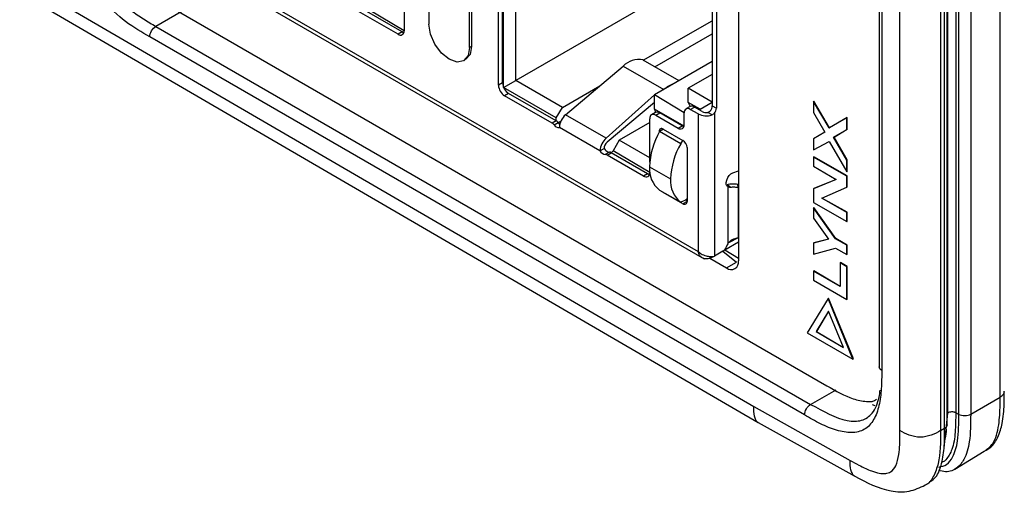
# Model space of a CAD drawing. Units: millimetres. Extents: x 17 to 410, y 7 to 290.
# Drawn here: x 332 to 349, y 86 to 94 of the extents above; entities that cross this region are included whole.
import ezdxf

# ---------------------------------------------------------------- set-up
doc = ezdxf.new("R2010")
doc.units = ezdxf.units.MM

msp = doc.modelspace()

# ---------------------------------------------------------------- linework, layer by layer
at = {"color": 7, "linetype": 'Continuous', "lineweight": 25}
for p, q in [((348.9456, 87.2219), (348.9456, 133.3074)), ((348.0321, 86.9458), (348.0321, 133.0313)), ((348.1733, 133.0364), (348.1733, 86.9497)), ((348.2268, 86.9227), (348.2268, 133.0081)), ((348.433, 133.0114), (348.433, 86.926)), ((348.0227, 86.7419), (348.0227, 132.8105)), ((347.2009, 86.6398), (347.2009, 132.7084)), ((347.9081, 132.7084), (347.9081, 86.6398)), ((347.9788, 86.6807), (347.9788, 132.7492)), ((346.8388, 132.0874), (346.8388, 87.7493)), ((346.8828, 132.0262), (346.8828, 87.688)), ((338.9963, 109.2332), (338.9963, 93.7189)), ((339.7034, 93.3107), (339.7034, 108.825)), ((339.7388, 108.8454), (339.7388, 93.3311)), ((344.3902, 107.8461), (344.3902, 89.5964)), ((338.5632, 98.5232), (338.5632, 93.6035)), ((340.278, 92.6953), (340.278, 97.6149)), ((340.2966, 92.6151), (340.2956, 97.6438)), ((340.2073, 92.6544), (340.2073, 97.5741)), ((340.5078, 92.7381), (340.5078, 97.5231)), ((335.1214, 94.7025), (343.6845, 89.7591)), ((335.1628, 94.6109), (343.7916, 89.6296)), ((332.1534, 94.3352), (344.6531, 87.0563)), ((343.4423, 94.4322), (340.5078, 92.7381)), ((331.8669, 94.2671), (344.7311, 86.7824)), ((334.5228, 94.0049), (345.9282, 87.4208)), ((338.4572, 93.5423), (337.6086, 94.0321)), ((338.5279, 93.5831), (337.6793, 94.0729)), ((338.5632, 93.6035), (337.7324, 94.0954)), ((343.9319, 94.0378), (343.9319, 92.2985)), ((344.0027, 93.9969), (344.0027, 92.2577)), ((334.6819, 93.9352), (334.24, 93.6801)), ((334.24, 93.6801), (345.6453, 87.0959)), ((342.7268, 93.0944), (343.9319, 93.776)), ((345.5392, 86.9122), (334.1339, 93.4963)), ((338.5279, 93.5831), (338.4572, 93.5423)), ((342.9335, 92.9751), (343.9319, 93.5514)), ((339.7388, 93.3311), (339.7034, 93.3107)), ((339.6352, 93.1022), (339.6352, 93.1022)), ((341.3775, 92.142), (342.3786, 92.9868)), ((342.3786, 92.9868), (343.0857, 92.5786)), ((343.3523, 92.7333), (342.7268, 93.0944)), ((343.9319, 93.0679), (342.9225, 92.4852)), ((343.9319, 92.8435), (343.513, 92.6016)), ((340.278, 92.6953), (340.2073, 92.6544)), ((340.2966, 92.6151), (340.5078, 92.7381)), ((341.3209, 92.2687), (340.5078, 92.7381)), ((341.3209, 92.2687), (341.9751, 92.6463)), ((341.2149, 92.085), (340.2966, 92.6151)), ((340.384, 92.5115), (340.3133, 92.4707)), ((341.142, 91.9923), (340.3133, 92.4707)), ((341.2127, 92.0332), (340.384, 92.5115)), ((342.9225, 92.4852), (342.0846, 91.7338)), ((343.4423, 92.173), (342.9225, 92.4852)), ((342.9225, 92.2403), (342.9225, 92.4852)), ((343.9319, 92.3598), (343.513, 92.6016)), ((343.513, 92.3567), (343.513, 92.6016)), ((342.9225, 92.3571), (342.1005, 91.6635)), ((343.5441, 92.2825), (343.4733, 92.2417)), ((343.513, 92.3567), (343.5441, 92.2825)), ((343.7198, 92.2373), (343.513, 92.3567)), ((343.7198, 92.2373), (343.9319, 92.3598)), ((343.9319, 92.2985), (344.0027, 92.2577)), ((345.6957, 92.3713), (345.7028, 92.3754)), ((345.6957, 92.3713), (345.6957, 92.1819)), ((345.968, 91.9112), (345.6957, 92.3713)), ((345.9751, 91.9153), (345.7028, 92.3754)), ((341.2149, 92.085), (341.3209, 92.2687)), ((342.0846, 91.7338), (341.3775, 92.142)), ((342.943, 92.1804), (342.8723, 92.1395)), ((342.9225, 92.2403), (342.943, 92.1804)), ((343.4393, 91.9419), (342.9225, 92.2403)), ((342.9473, 92.1321), (343.018, 92.1729)), ((342.9473, 92.1321), (343.3362, 91.9076)), ((343.4069, 91.9484), (343.018, 92.1729)), ((343.4423, 91.9688), (343.4423, 92.173)), ((343.5483, 92.2342), (343.619, 92.275)), ((343.6845, 92.1556), (343.5483, 92.2342)), ((343.7552, 92.1965), (343.619, 92.275)), ((343.6845, 92.1556), (343.6845, 89.7591)), ((343.7198, 92.2373), (343.7198, 92.2373)), ((343.9274, 92.1378), (343.8518, 92.1815)), ((343.9673, 92.1666), (343.9673, 89.6774)), ((345.6957, 92.1819), (345.8939, 91.8367)), ((341.2127, 92.0332), (341.142, 91.9923)), ((341.1744, 91.9646), (341.2451, 92.0054)), ((341.2127, 92.0332), (341.2149, 92.085)), ((341.2451, 92.0054), (341.2936, 92.0284)), ((342.8412, 92.0034), (342.3109, 91.6972)), ((342.8412, 91.3156), (342.8412, 92.0709)), ((343.3362, 91.9076), (343.4069, 91.9484)), ((346.2736, 92.0867), (345.968, 91.9112)), ((346.2807, 92.0908), (345.9751, 91.9153)), ((346.2736, 92.0867), (346.2807, 92.0908)), ((346.2736, 91.8848), (346.2736, 92.0867)), ((346.2807, 91.8888), (346.2807, 92.0908)), ((341.975, 91.5114), (341.2679, 91.9196)), ((343.0781, 91.8912), (343.0074, 91.8504)), ((343.0145, 91.8484), (343.0074, 91.8504)), ((343.0816, 91.8892), (343.0145, 91.8484)), ((343.3822, 91.6361), (343.0145, 91.8484)), ((343.0781, 91.8912), (343.4211, 91.6933)), ((343.0816, 91.8871), (343.0781, 91.8912)), ((343.0816, 91.8871), (343.0816, 91.8892)), ((345.8939, 91.8367), (345.6957, 91.7203)), ((345.968, 91.9112), (345.9751, 91.9153)), ((346.0454, 91.7492), (346.2736, 91.8848)), ((346.0525, 91.7533), (346.2807, 91.8888)), ((346.2736, 91.8848), (346.2807, 91.8888)), ((342.3109, 91.6972), (342.2048, 91.5135)), ((342.8412, 91.391), (342.3109, 91.6972)), ((343.3822, 91.6361), (343.4211, 91.6933)), ((345.6957, 91.7203), (345.6957, 91.529)), ((345.6957, 91.529), (345.968, 91.6766)), ((345.968, 91.6766), (346.2735, 91.1463)), ((346.0454, 91.7492), (346.0525, 91.7533)), ((346.2736, 91.3492), (346.0454, 91.7492)), ((346.2806, 91.3533), (346.0525, 91.7533)), ((341.975, 91.5114), (342.0457, 91.5523)), ((342.1393, 91.4892), (342.0685, 91.4484)), ((342.1009, 91.4388), (342.1717, 91.4796)), ((342.7352, 91.0726), (342.1009, 91.4388)), ((342.2048, 91.5135), (342.1717, 91.4796)), ((342.8059, 91.1134), (342.1717, 91.4796)), ((342.8412, 91.1339), (342.2048, 91.5135)), ((343.4918, 91.5708), (343.4918, 90.6318)), ((345.6957, 91.4041), (345.7027, 91.4081)), ((345.6957, 91.4041), (345.6957, 91.2435)), ((346.2735, 91.0704), (345.6957, 91.4041)), ((346.2806, 91.0745), (345.7027, 91.4081)), ((346.2735, 91.1463), (346.2736, 91.3492)), ((346.2736, 91.3492), (346.2806, 91.3533)), ((346.2806, 91.1504), (346.2806, 91.3533)), ((342.8059, 91.1134), (342.7352, 91.0726)), ((342.8377, 91.236), (343.2054, 91.0237)), ((342.8412, 91.1339), (342.8412, 91.1604)), ((344.2895, 91.1277), (344.3902, 91.162)), ((345.6957, 91.2435), (346.0912, 91.0151)), ((346.2735, 91.1463), (346.2806, 91.1504)), ((344.1948, 90.9283), (344.1948, 90.9283)), ((344.2491, 90.8799), (344.1948, 90.9283)), ((344.3798, 90.8767), (344.3778, 90.9344)), ((346.0912, 91.0151), (345.6956, 90.8521)), ((346.0912, 91.0151), (345.7027, 90.8562)), ((346.2735, 91.0704), (346.2806, 91.0745)), ((346.2735, 90.879), (346.2735, 91.0704)), ((346.2806, 90.8831), (346.2806, 91.0745)), ((343.0145, 90.8277), (343.3822, 90.6154)), ((343.4211, 90.5909), (343.0781, 90.7889)), ((343.0781, 90.7889), (343.0781, 90.7889)), ((344.2081, 89.9042), (344.2081, 90.8841)), ((344.2081, 90.8841), (344.2081, 90.8841)), ((344.3798, 90.8767), (344.3798, 89.9961)), ((345.6956, 90.8521), (345.7027, 90.8562)), ((345.6956, 90.8521), (345.6956, 90.6137)), ((345.8413, 90.6892), (346.2735, 90.879)), ((346.2735, 90.879), (346.2806, 90.8831)), ((343.4918, 90.6624), (343.3822, 90.6154)), ((343.4918, 90.6317), (343.4211, 90.5909)), ((343.4918, 90.6624), (343.4776, 90.6705)), ((343.4918, 90.6317), (343.4776, 90.6705)), ((345.6956, 90.6137), (346.2735, 90.2801)), ((346.2806, 90.4437), (345.8413, 90.6892)), ((346.2735, 90.4397), (345.8413, 90.6892)), ((345.6956, 90.5214), (345.7027, 90.5255)), ((345.6956, 90.5214), (345.6956, 90.3387)), ((346.0786, 89.9801), (345.6956, 90.5214)), ((346.0857, 89.9842), (345.7027, 90.5255)), ((346.2735, 90.4397), (346.2806, 90.4437)), ((346.2735, 90.2801), (346.2735, 90.4397)), ((346.2806, 90.2842), (346.2806, 90.4437)), ((345.6956, 90.3387), (345.9562, 89.971)), ((346.2735, 90.2801), (346.2806, 90.2842)), ((344.148, 89.7899), (344.3902, 89.9297)), ((344.3798, 89.9961), (344.2118, 89.9084)), ((345.9562, 89.971), (345.6956, 89.9042)), ((345.6956, 89.9042), (345.7027, 89.9082)), ((345.6956, 89.9042), (345.6956, 89.7128)), ((345.9562, 89.971), (345.7027, 89.9082)), ((346.0786, 89.9801), (346.0857, 89.9842)), ((346.2735, 89.8676), (346.0786, 89.9801)), ((346.2805, 89.8717), (346.0857, 89.9842)), ((344.1172, 89.764), (343.9673, 89.6774)), ((344.1172, 89.764), (344.3548, 89.5759)), ((344.148, 89.7899), (344.3902, 89.6413)), ((345.6956, 89.7128), (346.0786, 89.8195)), ((346.0786, 89.8195), (346.2735, 89.707)), ((346.2735, 89.8676), (346.2805, 89.8717)), ((346.2735, 89.707), (346.2735, 89.8676)), ((346.2735, 89.707), (346.2805, 89.7111)), ((346.2805, 89.7111), (346.2805, 89.8717)), ((343.8895, 89.6407), (343.9673, 89.6774)), ((343.8895, 89.6407), (344.1781, 89.4739)), ((343.8895, 89.6407), (343.8895, 89.6407)), ((344.1781, 89.4739), (344.3548, 89.5759)), ((344.3548, 89.5759), (344.3548, 89.5759)), ((346.1569, 89.5619), (346.164, 89.566)), ((346.1569, 89.5619), (346.1569, 89.1513)), ((346.2735, 89.4946), (346.1569, 89.5619)), ((346.2805, 89.4987), (346.164, 89.566)), ((345.6956, 89.4177), (345.7026, 89.4217)), ((346.1569, 89.1513), (345.6956, 89.4177)), ((345.6956, 89.4177), (345.6956, 89.2571)), ((346.1569, 89.1513), (345.7026, 89.4217)), ((346.2734, 88.9234), (346.2735, 89.4946)), ((346.2735, 89.4946), (346.2805, 89.4987)), ((346.2805, 88.9275), (346.2805, 89.4987)), ((345.6956, 89.2571), (346.2734, 88.9234)), ((345.9507, 88.9399), (345.5867, 88.3446)), ((345.9507, 88.9399), (345.9578, 88.944)), ((346.3822, 87.8854), (345.9507, 88.9399)), ((346.3893, 87.8894), (345.9578, 88.944)), ((346.2734, 88.9234), (346.2805, 88.9275)), ((345.9575, 88.7195), (345.7398, 88.3634)), ((345.9575, 88.7195), (345.7469, 88.3675)), ((346.2156, 88.0887), (345.9575, 88.7195)), ((345.5867, 88.3446), (346.3822, 87.8854)), ((345.7398, 88.3634), (345.7469, 88.3675)), ((345.7398, 88.3634), (346.2156, 88.0887)), ((345.7469, 88.3675), (346.2156, 88.0887)), ((346.3822, 87.8854), (346.3893, 87.8894)), ((345.6453, 87.0959), (346.0873, 87.351)), ((348.433, 86.926), (348.9456, 87.2219)), ((344.6531, 87.0563), (346.3325, 86.1207)), ((346.7716, 87.0719), (346.7211, 87.0856)), ((348.0321, 86.9458), (348.0227, 86.9398)), ((348.2268, 86.9227), (348.1733, 86.9503)), ((348.1733, 86.9497), (348.1733, 86.9503)), ((344.7311, 86.7824), (346.4166, 85.8433)), ((347.9081, 86.6398), (347.9788, 86.6807)), ((348.1584, 85.9694), (348.6704, 86.2811)), ((347.6366, 85.6882), (347.7079, 85.7293))]:
    msp.add_line(p, q, dxfattribs=at)
at = {"color": 7, "linetype": 'Continuous', "lineweight": 25, "flags": 128}
for points in [[(339.7034, 93.3107), (339.6765, 93.17), (339.5999, 93.0818), (339.4852, 93.0595), (339.3499, 93.1065), (339.2146, 93.2157), (339.0999, 93.3704), (339.0232, 93.5471), (338.9963, 93.7189)], [(338.5279, 93.5831), (338.5486, 93.5735), (338.5279, 93.5831)], [(339.7388, 93.3311), (339.7119, 93.1904), (339.6352, 93.1022), (339.6352, 93.1022)], [(343.4393, 91.9419), (343.4276, 91.9388), (343.4069, 91.9484)], [(342.8059, 91.1134), (342.8266, 91.1039), (342.8059, 91.1134)], [(344.2081, 90.8841), (344.1871, 90.8999), (344.175, 90.9274), (344.1734, 90.9634), (344.1823, 91.0042), (344.2007, 91.0452), (344.2267, 91.082), (344.2574, 91.1105), (344.2895, 91.1277)], [(343.0781, 90.7889), (343.0643, 90.7984), (343.0781, 90.7889)], [(347.9691, 86.3393), (348.0321, 86.9458), (348.0321, 86.9458), (348.0321, 86.9458)]]:
    msp.add_lwpolyline(points, dxfattribs=at)
at = {"color": 7, "linetype": 'Continuous', "lineweight": 25}
for centre, radius, start, end in [((338.4986, 93.593), 0.0655, 230.79671, 9.21404), ((342.649, 92.729), 0.3737, 77.9869, 136.36085), ((340.4375, 92.6649), 0.2305, 182.60548, 237.39452), ((340.5082, 92.7057), 0.2305, 182.60548, 237.39452), ((343.4424, 92.1724), 0.5405, 109.08044, 131.28535), ((343.5751, 92.2137), 0.0754, 54.38242, 114.30712), ((343.7786, 92.3056), 0.1535, 320.22793, 357.36071), ((341.5809, 91.9036), 0.3134, 130.45992, 177.06751), ((342.9059, 92.0813), 0.0655, 50.79671, 189.21404), ((342.9741, 92.1116), 0.0754, 54.38242, 114.30712), ((343.5069, 92.1835), 0.0655, 50.79671, 189.21404), ((343.8271, 92.4348), 0.3135, 242.93902, 288.67355), ((343.8257, 92.3328), 0.1535, 242.64283, 279.7711), ((343.8493, 92.2648), 0.1535, 320.22793, 357.36071), ((341.0766, 91.8833), 0.1272, 39.73527, 59.04787), ((341.2586, 92.02), 0.1008, 213.37388, 275.31799), ((341.1473, 91.9241), 0.1272, 39.73527, 59.04787), ((341.3735, 92.1132), 0.1677, 220.02163, 234.26766), ((343.3776, 91.9584), 0.0655, 230.79671, 9.21404), ((344.1343, 91.1934), 1.2973, 149.67756, 178.11904), ((343.0505, 91.8574), 0.0437, 50.79671, 189.21404), ((342.288, 91.4954), 0.3134, 130.45992, 177.06751), ((342.2022, 91.5442), 0.1567, 130.45992, 177.06751), ((344.502, 90.9811), 1.2973, 149.67756, 178.11904), ((343.3382, 91.5638), 0.1537, 2.60548, 57.39452), ((342.0855, 91.5743), 0.1271, 209.66528, 262.35154), ((342.1562, 91.6152), 0.1271, 209.66528, 262.35154), ((342.0672, 91.3845), 0.0638, 58.10048, 88.79388), ((342.1379, 91.4254), 0.0638, 58.10048, 88.79388), ((342.7766, 91.1234), 0.0655, 230.79671, 9.21404), ((343.2992, 91.1934), 0.4635, 174.72729, 232.09519), ((343.6669, 90.9811), 0.4635, 174.72729, 232.09519), ((343.4487, 90.6248), 0.0437, 230.79671, 9.21404), ((344.4019, 89.7771), 0.2318, 146.73436, 161.95995), ((344.033, 89.8946), 0.1554, 302.80273, 342.89419), ((344.2609, 89.5754), 0.131, 230.79671, 9.21404)]:
    msp.add_arc(centre, radius, start, end, dxfattribs=at)
for points, knots in [([(333.0158, 95.4808), (333.0225, 95.3968), (333.0339, 95.3035), (333.0708, 95.1076), (333.0963, 95.0053), (333.1621, 94.8047), (333.2023, 94.7067), (333.2961, 94.524), (333.3497, 94.4392), (333.5259, 94.203), (333.6642, 94.0701), (333.8784, 93.9046), (333.951, 93.8549), (334.0958, 93.7634), (334.1679, 93.7216), (334.24, 93.6801)], [0, 0, 0, 0, 0.125, 0.125, 0.25, 0.25, 0.375, 0.375, 0.5, 0.5, 0.75, 0.75, 0.875, 0.875, 1, 1, 1, 1]), ([(334.1339, 93.4963), (333.9931, 93.5777), (333.8523, 93.6608), (333.573, 93.8704), (333.4374, 93.9933), (333.2507, 94.218), (333.1933, 94.2973), (333.0892, 94.4659), (333.0426, 94.5559), (332.9645, 94.7354), (332.932, 94.8266), (332.8783, 95.0086), (332.8574, 95.0979), (332.8412, 95.1858)], [0, 0, 0, 0, 0.25, 0.25, 0.5, 0.5, 0.625, 0.625, 0.75, 0.75, 0.875, 0.875, 1, 1, 1, 1]), ([(334.1339, 93.4963), (334.1339, 93.5284), (334.1453, 93.5669), (334.1846, 93.6349), (334.2122, 93.664), (334.24, 93.6801)], [0, 0, 0, 0, 0.5, 0.5, 1, 1, 1, 1]), ([(343.8966, 92.2074), (343.8902, 92.2008), (343.8777, 92.1879), (343.8603, 92.1836), (343.8518, 92.1815)], [0, 0, 0, 0, 0.5108604, 1, 1, 1, 1]), ([(343.9673, 92.1666), (343.9615, 92.1602), (343.9499, 92.1475), (343.935, 92.1411), (343.9274, 92.1378)], [0, 0, 0, 0, 0.49743982, 1, 1, 1, 1]), ([(344.2081, 90.8841), (344.2153, 90.8836), (344.2281, 90.8828), (344.2427, 90.8808), (344.2491, 90.8799)], [0, 0, 0, 0, 0.5599618, 1, 1, 1, 1]), ([(344.2491, 90.8799), (344.2721, 90.8821), (344.3131, 90.8861), (344.3594, 90.8796), (344.3798, 90.8767)], [0, 0, 0, 0, 0.559792, 1, 1, 1, 1]), ([(344.2491, 89.9468), (344.241, 89.9392), (344.2265, 89.9256), (344.2137, 89.9108), (344.2081, 89.9042)], [0, 0, 0, 0, 0.5599581, 1, 1, 1, 1]), ([(344.3798, 89.9961), (344.3538, 89.9897), (344.3075, 89.9783), (344.267, 89.9564), (344.2491, 89.9468)], [0, 0, 0, 0, 0.5597917, 1, 1, 1, 1]), ([(343.6845, 89.7591), (343.7079, 89.741), (343.7547, 89.7049), (343.839, 89.6787), (343.9134, 89.67), (343.9493, 89.675), (343.9673, 89.6774)], [0, 0, 0, 0, 0.27965371, 0.55930863, 0.77965426, 1, 1, 1, 1]), ([(346.8828, 87.688), (346.8828, 87.581), (346.8823, 87.4742), (346.8693, 87.269), (346.857, 87.1702), (346.8142, 86.9852), (346.7842, 86.9014), (346.7216, 86.7942), (346.6975, 86.7613), (346.6438, 86.7049), (346.6141, 86.6812), (346.5166, 86.6242), (346.439, 86.6057), (346.2741, 86.6038), (346.1851, 86.6196), (346.0043, 86.6742), (345.9115, 86.7131), (345.7257, 86.8051), (345.6325, 86.8584), (345.5392, 86.9122)], [0, 0, 0, 0, 0.125, 0.125, 0.25, 0.25, 0.375, 0.375, 0.4375, 0.4375, 0.5, 0.5, 0.625, 0.625, 0.75, 0.75, 0.875, 0.875, 1, 1, 1, 1]), ([(345.6453, 87.0959), (345.863, 86.9748), (346.1748, 86.8012), (346.5413, 86.7957), (346.7407, 86.9371), (346.8307, 87.1475), (346.8507, 87.304), (346.8559, 87.3453)], [0, 0, 0, 0, 0.3931415, 0.5631574, 0.7306855, 0.9289234, 1, 1, 1, 1]), ([(345.9282, 87.4208), (346.0826, 87.3321), (346.3199, 87.1958), (346.6082, 87.1397), (346.753, 87.143), (346.7943, 87.1871), (346.7947, 87.1875)], [0, 0, 0, 0, 0.4981485, 0.7654001, 0.9980082, 1, 1, 1, 1]), ([(348.6704, 86.2811), (348.7098, 86.3019), (348.8152, 86.3578), (348.9188, 86.5375), (348.9955, 86.7852), (349.0188, 87.0599), (349.0178, 87.2481), (349.0174, 87.3233)], [0, 0, 0, 0, 0.1127527, 0.3021879, 0.5225194, 0.8091465, 1, 1, 1, 1]), ([(348.9456, 87.2219), (348.9651, 87.2366), (349.0042, 87.266), (349.0249, 87.3052), (349.0187, 87.3237), (349.0188, 87.3239)], [0, 0, 0, 0, 0.4972563, 0.9945125, 1, 1, 1, 1]), ([(348.6704, 86.2811), (348.7232, 86.3185), (348.855, 86.4142), (348.9287, 86.7226), (348.9457, 87.0107), (348.9456, 87.1768), (348.9456, 87.2219)], [0, 0, 0, 0, 0.2388615, 0.579348, 0.8858702, 1, 1, 1, 1]), ([(344.7311, 86.7824), (344.7327, 86.7819), (344.7129, 86.7866), (344.688, 86.8241), (344.6543, 86.9108), (344.6535, 86.9979), (344.6531, 87.0563)], [0, 0, 0, 0, 0.0075722, 0.2436048, 0.4923067, 1, 1, 1, 1]), ([(345.5392, 86.9122), (345.5392, 86.9443), (345.5507, 86.9827), (345.5899, 87.0507), (345.6175, 87.0799), (345.6453, 87.0959)], [0, 0, 0, 0, 0.5, 0.5, 1, 1, 1, 1]), ([(348.1733, 86.9497), (348.1685, 86.9529), (348.1631, 86.9544), (348.1519, 86.9583), (348.1459, 86.96), (348.1273, 86.9639), (348.1141, 86.9651), (348.075, 86.9641), (348.0497, 86.9572), (348.0321, 86.9458)], [0, 0, 0, 0, 0.125, 0.125, 0.25, 0.25, 0.5, 0.5, 1, 1, 1, 1]), ([(348.433, 86.926), (348.4317, 86.7607), (348.4294, 86.4703), (348.3416, 86.1509), (348.1958, 85.9735), (348.0368, 85.9055), (347.913, 85.9339), (347.8709, 85.9435)], [0, 0, 0, 0, 0.315353, 0.5541163, 0.7171475, 0.9040226, 1, 1, 1, 1]), ([(347.8752, 86.0033), (347.9237, 86.0142), (348.026, 86.0372), (348.1425, 86.1965), (348.2246, 86.4884), (348.226, 86.763), (348.2268, 86.9227)], [0, 0, 0, 0, 0.1622143, 0.3420097, 0.6173157, 1, 1, 1, 1]), ([(348.1733, 86.9503), (348.1733, 86.9503), (348.1704, 86.8375), (348.1686, 86.6111), (348.126, 86.316), (348.0311, 86.1624), (347.9626, 86.0953), (347.9338, 86.0891), (347.9262, 86.0874)], [0, 0, 0, 0, 0.0000228, 0.3193601, 0.6355844, 0.8878443, 0.970365, 1, 1, 1, 1]), ([(348.2268, 86.9227), (348.2551, 86.9081), (348.2932, 86.9), (348.3689, 86.9012), (348.4062, 86.9105), (348.433, 86.926)], [0, 0, 0, 0, 0.5, 0.5, 1, 1, 1, 1]), ([(346.3325, 86.1207), (346.3827, 86.0931), (346.4742, 86.0429), (346.5979, 85.9811), (346.7181, 85.9295), (346.8356, 85.8952), (346.9501, 85.8864), (347.0567, 85.9172), (347.1404, 86.0308), (347.1829, 86.2038), (347.1993, 86.4152), (347.2004, 86.5572), (347.2009, 86.6398)], [0, 0, 0, 0, 0.1015964, 0.1850535, 0.2505771, 0.3463757, 0.4287866, 0.5012487, 0.6122417, 0.7504024, 0.854748, 1, 1, 1, 1]), ([(347.9081, 86.6398), (347.8585, 86.6112), (347.8062, 86.5822), (347.6856, 86.5389), (347.6197, 86.5254), (347.4893, 86.5254), (347.4234, 86.5389), (347.3028, 86.5822), (347.2505, 86.6112), (347.2009, 86.6398)], [0, 0, 0, 0, 0.25, 0.25, 0.5, 0.5, 0.75, 0.75, 1, 1, 1, 1]), ([(347.9081, 86.6398), (347.9067, 86.4383), (347.9048, 86.1379), (347.79, 85.8379), (347.7053, 85.7077), (347.6379, 85.6902), (347.6366, 85.6882)], [0, 0, 0, 0, 0.5071747, 0.7560887, 0.992716, 1, 1, 1, 1]), ([(347.7079, 85.7293), (347.7348, 85.7643), (347.841, 85.8137), (347.9262, 86.032), (347.9783, 86.3315), (347.9786, 86.5617), (347.9788, 86.6807)], [0, 0, 0, 0, 0.1458678, 0.4163962, 0.6982055, 1, 1, 1, 1]), ([(347.9788, 86.6807), (348.0079, 86.6783), (348.0078, 86.5877), (347.987, 86.5119), (347.9725, 86.4591)], [0, 0, 0, 0, 0.3040666, 1, 1, 1, 1]), ([(346.4166, 85.8433), (346.4162, 85.8439), (346.3963, 85.8487), (346.3708, 85.8866), (346.3357, 85.974), (346.3338, 86.0618), (346.3325, 86.1207)], [0, 0, 0, 0, 0.00754092, 0.24358046, 0.49229019, 1, 1, 1, 1]), ([(346.4166, 85.8433), (346.6205, 85.7363), (346.9198, 85.5793), (347.3564, 85.5603), (347.5456, 85.6466), (347.6366, 85.6882)], [0, 0, 0, 0, 0.5256049, 0.7717188, 1, 1, 1, 1])]:
    msp.add_open_spline(points, degree=3, knots=knots, dxfattribs=at)
for points in [[(344.1948, 90.9283), (344.2234, 90.933), (344.2804, 90.9424), (344.3453, 90.9371), (344.3778, 90.9344)], [(343.8895, 89.6407), (343.8657, 89.6355), (343.818, 89.6252), (343.7554, 89.6451), (343.7067, 89.6894), (343.6919, 89.7359), (343.6845, 89.7591)], [(346.8828, 87.688), (346.855, 87.7041), (346.8388, 87.7266), (346.8388, 87.7493)], [(348.0227, 86.7419), (348.0227, 86.7192), (348.0065, 86.6967), (347.9788, 86.6807)]]:
    msp.add_open_spline(points, degree=3, dxfattribs=at)

doc.saveas('drawing.dxf')
